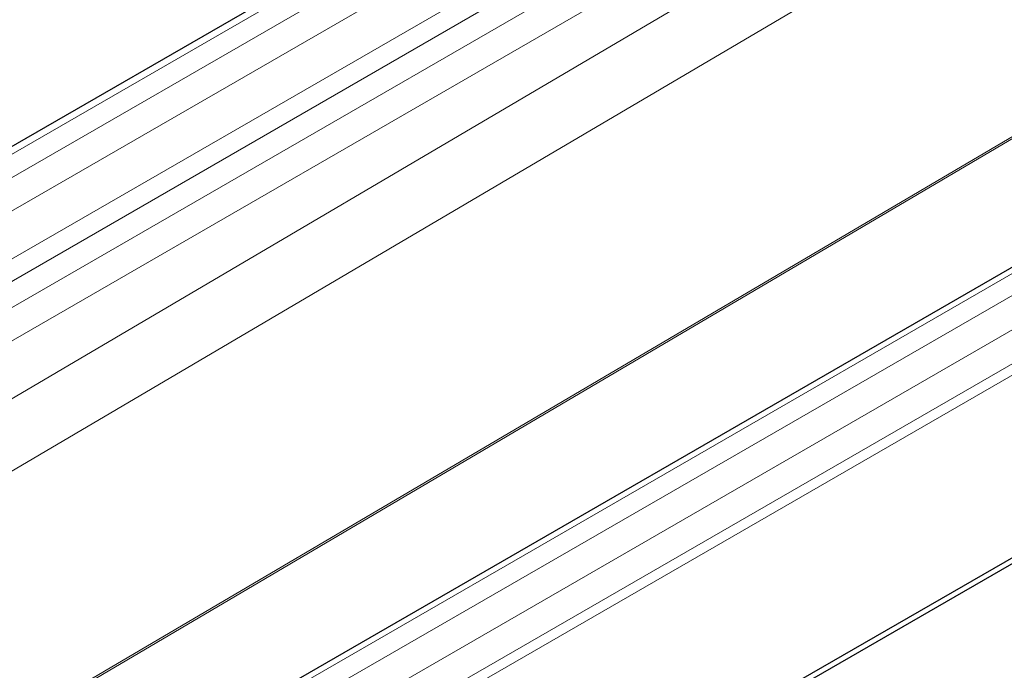
# Model space of a CAD drawing. Units: millimetres. Extents: x 0 to 420, y 0 to 297.
# Drawn here: x 155 to 177, y 77 to 91 of the extents above; entities that cross this region are included whole.
import ezdxf

# ---------------------------------------------------------------- set-up
doc = ezdxf.new("R2010")
doc.units = ezdxf.units.MM

msp = doc.modelspace()

# ---------------------------------------------------------------- linework, layer by layer
at = {"color": 7, "linetype": 'Continuous', "lineweight": 25}
for p, q in [((205.9383, 117.6464), (136.1822, 77.377)), ((219.0197, 110.0775), (149.2637, 69.8081)), ((223.5227, 106.3779), (153.7666, 66.1085)), ((153.7666, 65.986), (223.5227, 106.2554))]:
    msp.add_line(p, q, dxfattribs=at)
at = {"color": 8, "linetype": 'Continuous', "lineweight": 18}
for p, q in [((136.4183, 77.3481), (206.1743, 117.6174)), ((206.5986, 117.3554), (136.8425, 77.0861)), ((137.1496, 76.5416), (206.9057, 116.8109)), ((137.1496, 75.5018), (206.9057, 115.7712)), ((137.3543, 75.1388), (207.1104, 115.4082)), ((207.5886, 115.1129), (137.8325, 74.8435)), ((138.1396, 74.299), (207.8957, 114.5684)), ((207.8957, 113.9322), (139.8484, 73.8528)), ((141.9386, 73.5178), (208.5411, 112.7462)), ((149.4775, 69.792), (219.2336, 110.0614)), ((212.8976, 109.7911), (148.4105, 71.8086)), ((148.4818, 71.8075), (212.9346, 109.7698)), ((219.6579, 109.8336), (149.9018, 69.5642)), ((150.2311, 69.0069), (219.9872, 109.2762)), ((150.2311, 68.272), (219.9872, 108.5414)), ((220.0932, 108.3576), (150.3372, 68.0883))]:
    msp.add_line(p, q, dxfattribs=at)

doc.saveas('drawing.dxf')
